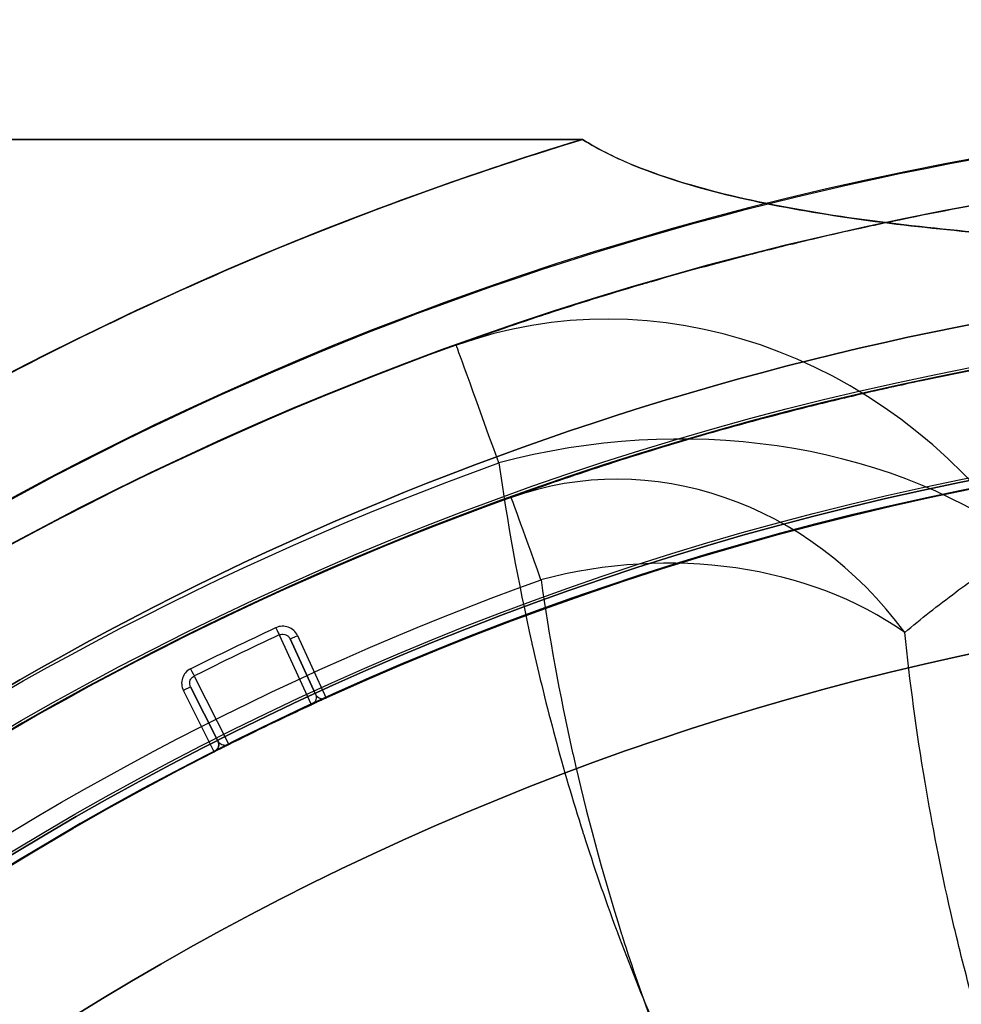
# Model space of a CAD drawing. Units: millimetres. Extents: x 2162 to 9535, y 2354 to 12136.
# Drawn here: x 5740 to 5757, y 3866 to 3885 of the extents above; entities that cross this region are included whole.
import ezdxf

# ---------------------------------------------------------------- set-up
doc = ezdxf.new("R2010")
doc.units = ezdxf.units.MM
doc.layers.add('Dimensions', color=7, linetype='Continuous')
doc.styles.get("Standard").update_dxf_attribs({"font": 'arial.ttf'})
doc.dimstyles.new('Leikkiset keinu', dxfattribs={"dimtxt": 150, "dimasz": 2.5, "dimexe": 0.06, "dimexo": 0.625, "dimtad": 0, "dimtih": 1, "dimtoh": 1, "dimdec": 0, "dimtxsty": 'Standard', "dimcen": 2.5, "dimadec": 0, "dimazin": 0, "dimtfac": 1, "dimtmove": 0, "dimatfit": 3, "dimfxl": 1, "dimarcsym": 0})

# ---------------------------------------------------------------- blocks, each defined once
blk = doc.blocks.new('*D35')
at = {"layer": 'Defpoints', "color": 0, "transparency": 16777216}
for p in [(3501.216, 5337.003, 99.605), (9535.216, 5337.003, 99.605), (9535.216, 2452.155)]:
    blk.add_point(p, dxfattribs=at)
at = {"layer": 'Dimensions', "color": 0, "lineweight": -2, "transparency": 16777216}
for p, q in [((3501.216, 5336.378), (3501.216, 2452.095)), ((9535.216, 5336.378), (9535.216, 2452.095)), ((3503.716, 2452.155), (6293.512, 2452.155)), ((9532.716, 2452.155), (6742.92, 2452.155))]:
    blk.add_line(p, q, dxfattribs=at)
at = {"layer": 'Dimensions', "color": 0, "transparency": 16777216}
for points in [[(3503.716, 2452.571), (3503.716, 2451.738), (3501.216, 2452.155)], [(9532.716, 2452.571), (9532.716, 2451.738), (9535.216, 2452.155)]]:
    blk.add_solid(points, dxfattribs=at)
at = {"layer": 'Dimensions', "color": 0, "transparency": 16777216, "insert": (6518.216, 2452.155), "char_height": 150, "attachment_point": 5}
blk.add_mtext('6034', dxfattribs=at)
blk = doc.blocks.new('*D36')
at = {"layer": 'Defpoints', "color": 0, "transparency": 16777216}
for p in [(2389.073, 8804.003), (5768.216, 8804.003, -125.209), (5207.986, 2988.003, -1825.594)]:
    blk.add_point(p, dxfattribs=at)
at = {"layer": 'Dimensions', "color": 0, "lineweight": -2, "transparency": 16777216}
for p, q in [((5767.591, 8804.003), (2389.013, 8804.003)), ((2389.073, 8801.503), (2389.073, 5973.213)), ((2389.073, 2990.503), (2389.073, 5818.792)), ((5207.361, 2988.003), (2389.013, 2988.003))]:
    blk.add_line(p, q, dxfattribs=at)
at = {"layer": 'Dimensions', "color": 0, "transparency": 16777216}
for points in [[(2388.656, 8801.503), (2389.489, 8801.503), (2389.073, 8804.003)], [(2388.656, 2990.503), (2389.489, 2990.503), (2389.073, 2988.003)]]:
    blk.add_solid(points, dxfattribs=at)
at = {"layer": 'Dimensions', "color": 0, "transparency": 16777216, "insert": (2389.073, 5896.003), "char_height": 150, "attachment_point": 5}
blk.add_mtext('5816', dxfattribs=at)
blk = doc.blocks.new('*D37')
at = {"layer": 'Defpoints', "color": 0, "transparency": 16777216}
for p in [(7342.716, 5327.997, -310), (5063.716, 3814.01, -1973.884), (7342.716, 3476.521)]:
    blk.add_point(p, dxfattribs=at)
at = {"layer": 'Dimensions', "color": 0, "lineweight": -2, "transparency": 16777216}
for p, q in [((7342.716, 5327.372), (7342.716, 3476.461)), ((5063.716, 3813.385), (5063.716, 3476.461)), ((5066.216, 3476.521), (5977.182, 3476.521)), ((7340.216, 3476.521), (6429.25, 3476.521))]:
    blk.add_line(p, q, dxfattribs=at)
at = {"layer": 'Dimensions', "color": 0, "transparency": 16777216}
for points in [[(5066.216, 3476.938), (5066.216, 3476.105), (5063.716, 3476.521)], [(7340.216, 3476.938), (7340.216, 3476.105), (7342.716, 3476.521)]]:
    blk.add_solid(points, dxfattribs=at)
at = {"layer": 'Dimensions', "color": 0, "transparency": 16777216, "insert": (6203.216, 3476.521), "char_height": 150, "attachment_point": 5}
blk.add_mtext('2279', dxfattribs=at)

msp = doc.modelspace()

# ---------------------------------------------------------------- linework, layer by layer
for p, q in [((5732.068, 3882.397, -2001.384), (5750.143, 3882.397, -2001.384)), ((5750.143, 3882.397, -1946.384), (5732.068, 3882.397, -1946.384)), ((5732.068, 3882.397, -2001.384), (5750.143, 3882.397, -2001.384)), ((5745.121, 3871.919, -1920.605), (5744.527, 3873.211, -1880.389)), ((5745.121, 3871.919, -1920.605), (5744.527, 3873.211, -1880.389)), ((5744.863, 3873.2, -1880.244), (5745.394, 3872.044, -1880.244)), ((5744.726, 3873.138, -1880.394), (5745.195, 3872.118, -1912.124)), ((5745.195, 3872.118, -1880.394), (5744.726, 3873.138, -1880.394)), ((5742.949, 3872.452, -1880.389), (5743.59, 3871.181, -1920.605)), ((5742.949, 3872.452, -1880.389), (5743.59, 3871.181, -1920.605)), ((5743.322, 3871.046, -1880.244), (5742.749, 3872.182, -1880.244)), ((5743.388, 3871.248, -1912.124), (5742.883, 3872.25, -1880.394)), ((5742.883, 3872.25, -1880.394), (5743.388, 3871.248, -1880.394)), ((5745.195, 3872.118, -1912.124), (5745.195, 3872.118, -1880.394)), ((5745.393, 3872.044, -1880.244), (5745.393, 3872.044, -1912.124)), ((5745.393, 3872.044, -1880.244), (5745.393, 3872.044, -1912.124)), ((5743.388, 3871.248, -1880.394), (5743.388, 3871.248, -1912.124)), ((5743.404, 3871.18, -1912.124), (5743.404, 3871.18, -1880.327)), ((5743.404, 3871.18, -1912.124), (5743.404, 3871.18, -1880.327)), ((5743.322, 3871.046, -1912.124), (5743.322, 3871.046, -1880.244)), ((5743.322, 3871.046, -1912.124), (5743.322, 3871.046, -1880.244))]:
    msp.add_line(p, q)
at = {"extrusion": (-4.65091e-15, -4.86874e-15, -1)}
msp.add_line((5750.143, 3882.397, -1946.384), (5732.068, 3882.397, -1946.384), dxfattribs=at)
at = {"extrusion": (-1.3556e-14, 2.47376e-27, -1)}
for p, q in [((5744.863, 3873.2, -1880.244), (5745.394, 3872.044, -1880.244)), ((5743.322, 3871.046, -1880.244), (5742.749, 3872.182, -1880.244))]:
    msp.add_line(p, q, dxfattribs=at)
at = {"extrusion": (0.908708, 0.417431, -1.23184e-14)}
for p, q in [((5745.195, 3872.118, -1880.394), (5744.726, 3873.138, -1880.394)), ((5744.726, 3873.138, -1880.394), (5745.195, 3872.118, -1912.124)), ((5745.195, 3872.118, -1912.124), (5745.195, 3872.118, -1880.394))]:
    msp.add_line(p, q, dxfattribs=at)
at = {"extrusion": (-0.892931, -0.450193, 1.21046e-14)}
for p, q in [((5743.388, 3871.248, -1912.124), (5742.883, 3872.25, -1880.394)), ((5742.883, 3872.25, -1880.394), (5743.388, 3871.248, -1880.394)), ((5743.388, 3871.248, -1880.394), (5743.388, 3871.248, -1912.124))]:
    msp.add_line(p, q, dxfattribs=at)
for centre, radius, start, end in [((5768.216, 3823.015, -2006.384), 72, 90, 270), ((5768.216, 3823.015, -1941.384), 72, 90, 270), ((5768.216, 3823.015, -1941.384), 72, 90, 270), ((5768.216, 3823.015, -1941.384), 60, 90, 270), ((5768.216, 3823.015, -1941.384), 60, 90, 270), ((5768.216, 3823.015, -1946.384), 62.071, 106.92799, 253.0722), ((5768.216, 3823.015, -2001.384), 62.071, 106.92799, 120), ((5768.216, 3823.015, -1996.313), 57, 90, 120), ((5768.216, 3823.015, -1996.313), 57, 90, 120), ((5768.216, 3823.015, -2003.384), 57, 90, 120), ((5768.216, 3823.015, -2003.384), 57, 90, 120), ((5768.216, 3822.003, -1880.244), 57.15, 0, 180), ((5768.216, 3822.003, -1880.244), 57.15, 0, 180), ((5768.216, 3822.003, -1885.244), 57.15, 0, 180), ((5768.216, 3822.003, -1877.244), 57.15, 0, 180), ((5768.216, 3822.003, -1858.722), 60.15, 109.83488, 142.16512), ((5768.216, 3822.003, -1858.722), 60.15, 109.83488, 142.16512), ((5768.216, 3822.003, -1880.244), 55.15, 0, 180), ((5768.216, 3822.003, -1925.244), 55, 0, 180), ((5768.216, 3822.003, -1880.244), 55, 65.4837, 114.5163), ((5768.216, 3823.015, -2001.384), 62.071, 120, 253.0722), ((5768.216, 3822.003, -1858.722), 57.15, 109.8349, 142.1651), ((5768.216, 3822.003, -1858.722), 57.15, 109.8349, 142.1651), ((5768.216, 3822.003, -1925.244), 52, 0, 180), ((5768.216, 3822.003, -1877.244), 52, 0, 180), ((5768.216, 3822.003, -1877.244), 52, 0, 180), ((5768.216, 3822.003, -1880.389), 56.423, 114.8253, 116.6033), ((5768.216, 3822.003, -1880.389), 56.423, 114.8253, 116.6033), ((5768.216, 3823.015, -2003.384), 57, 120, 270), ((5768.216, 3823.015, -1996.313), 57, 120, 270), ((5768.216, 3823.015, -2003.384), 57, 120, 270), ((5768.216, 3823.015, -1996.313), 57, 120, 270), ((5745.331, 3872.18, -1912.124), 0.15, 204.6725, 294.5167), ((5745.331, 3872.18, -1912.124), 0.15, 204.6725, 294.5167), ((5768.216, 3822.003, -1920.61), 55, 114.8292, 116.5994), ((5768.216, 3822.003, -1920.61), 55, 114.8292, 116.5994), ((5768.216, 3822.003, -1880.244), 55, 116.9123, 165.9448)]:
    msp.add_arc(centre, radius, start, end)
at = {"extrusion": (-4.65091e-15, -4.86874e-15, -1)}
for centre, radius, start, end in [((-5768.216, 3823.015, 2006.384), 72, 270, 90), ((-5768.216, 3823.015, 2006.384), 60, 60, 90), ((-5768.216, 3823.015, 2006.384), 60, 60, 90), ((-5768.216, 3823.015, 1946.384), 62.071, 286.9278, 73.07201), ((-5768.216, 3823.015, 2001.384), 62.071, 60, 73.07201), ((-5768.216, 3823.015, 1944.384), 57, 60, 90), ((-5768.216, 3823.015, 1951.455), 57, 60, 90), ((-5768.216, 3823.015, 1951.455), 57, 60, 90), ((-5768.216, 3823.015, 1944.384), 57, 60, 90), ((-5768.216, 3823.015, 2001.384), 62.071, 286.9278, 60), ((-5768.216, 3823.015, 2006.384), 60, 270, 60), ((-5768.216, 3823.015, 2006.384), 60, 270, 60), ((-5768.216, 3823.015, 1944.384), 57, 270, 60), ((-5768.216, 3823.015, 1951.455), 57, 270, 60), ((-5768.216, 3823.015, 1951.455), 57, 270, 60), ((-5768.216, 3823.015, 1944.384), 57, 270, 60)]:
    msp.add_arc(centre, radius, start, end, dxfattribs=at)
at = {"extrusion": (-1.3556e-14, 2.47376e-27, -1)}
for centre, radius, start, end in [((-5768.216, 3822.003, 1885.244), 60.15, 0, 180), ((-5768.216, 3822.003, 1885.244), 60.15, 0, 180), ((-5768.216, 3822.003, 1875.244), 57.2, 0, 180), ((-5768.216, 3822.003, 1875.244), 57.2, 0, 180), ((-5768.216, 3822.003, 1880.244), 57.2, 0, 180), ((-5768.216, 3822.003, 1880.244), 57.2, 0, 180), ((-5768.216, 3822.003, 3380.244), 57.15, 0, 180), ((-5768.216, 3822.003, 1880.244), 57.15, 0, 180), ((-5768.216, 3822.003, 3380.244), 57.15, 0, 180), ((-5768.216, 3822.003, 1877.244), 57.15, 0, 180), ((-5768.216, 3822.003, 1880.244), 57.15, 0, 180), ((-5768.216, 3822.003, 1885.244), 57.15, 0, 180), ((-5768.216, 3822.003, 1880.244), 55, 65.4837, 114.5163), ((-5768.216, 3822.003, 1875.244), 55.2, 0, 180), ((-5768.216, 3822.003, 1880.244), 55.2, 0, 180), ((-5768.216, 3822.003, 1880.244), 55.2, 0, 180), ((-5768.216, 3822.003, 1875.244), 55.2, 0, 180), ((-5768.216, 3822.003, 1880.244), 55.15, 0, 180), ((-5768.216, 3822.003, 3380.244), 55.15, 0, 180), ((-5768.216, 3822.003, 3380.244), 55.15, 0, 180), ((-5768.216, 3822.003, 1925.244), 55, 0, 180), ((-5768.216, 3822.003, 1852.318), 57.83, 37.83488, 70.16512), ((-5768.216, 3822.003, 1852.318), 57.83, 37.83488, 70.16512), ((-5768.216, 3822.003, 1854.239), 55.526, 37.8349, 70.1651), ((-5768.216, 3822.003, 1854.239), 55.526, 37.8349, 70.1651), ((-5768.216, 3822.003, 1925.244), 52, 0, 180), ((-5768.216, 3822.003, 1880.244), 56.573, 63.3967, 65.1747), ((-5768.216, 3822.003, 1880.244), 56.573, 63.3967, 65.1747), ((-5768.216, 3822.003, 1920.605), 55, 63.4006, 65.1708), ((-5768.216, 3822.003, 1920.605), 55, 63.4006, 65.1708), ((-5743.254, 3871.18, 1912.124), 0.15, 180, 243.0881), ((-5743.254, 3871.18, 1912.124), 0.15, 180, 243.0881), ((-5743.254, 3871.18, 1912.124), 0.15, 153.244, 180), ((-5743.254, 3871.18, 1912.124), 0.15, 153.244, 180), ((-5768.216, 3822.003, 1880.244), 55, 14.0552, 63.0877)]:
    msp.add_arc(centre, radius, start, end, dxfattribs=at)
at = {"extrusion": (-0.404126, -0.145772, 0.903013)}
for radius in [10, 10, 7, 7]:
    msp.add_arc((-1688.193, 5272.296, -4566.682), radius, 108.0829, 180, dxfattribs=at)
at = {"extrusion": (-0.940674, -0.339311, 1.3175e-14)}
msp.add_arc((-1688.193, -1858.722, -6722.859), 10, 140.1737, 180, dxfattribs=at)
msp.add_arc((-1688.193, -1858.722, -6722.859), 10, 140.1737, 180, dxfattribs=at)
at = {"extrusion": (0.090655, -0.642141, 0.761207)}
for radius in [10, 10, 7, 7]:
    msp.add_arc((6235.601, 1098.948, -3378.057), radius, 39.0312, 99.0351, dxfattribs=at)
at = {"extrusion": (-0.940674, -0.339311, 1.27518e-14)}
msp.add_arc((-1688.193, -1858.722, -6722.859), 7, 140.1737, 180, dxfattribs=at)
msp.add_arc((-1688.193, -1858.722, -6722.859), 7, 140.1737, 180, dxfattribs=at)
at = {"extrusion": (0.907592, 0.419852, -1.23033e-14)}
msp.add_arc((1103.595, -1880.394, 6839.866), 0.15, 90, 177.9741, dxfattribs=at)
msp.add_arc((1103.595, -1880.394, 6839.866), 0.15, 90, 177.9741, dxfattribs=at)
at = {"extrusion": (0.417431, -0.908708, -5.6587e-15)}
msp.add_arc((6837.201, -1880.394, -1121.523), 0.15, 90, 180, dxfattribs=at)
msp.add_arc((6837.201, -1880.394, -1121.523), 0.15, 90, 180, dxfattribs=at)
at = {"extrusion": (0.894128, 0.447811, -1.20517e-14)}
msp.add_arc((890.864, -1880.394, 6869.06), 0.15, 90, 177.9741, dxfattribs=at)
msp.add_arc((890.864, -1880.394, 6869.06), 0.15, 90, 177.9741, dxfattribs=at)
at = {"extrusion": (-0.450193, 0.892931, 6.10281e-15)}
msp.add_arc((-6871.109, -1880.394, 872.25), 0.15, 90, 180, dxfattribs=at)
msp.add_arc((-6871.109, -1880.394, 872.25), 0.15, 90, 180, dxfattribs=at)
at = {"extrusion": (0.907563, 0.419915, -3.10217e-14)}
msp.add_arc((1101.7, -1920.61, 6839.938), 0.15, 177.9741, 180, dxfattribs=at)
msp.add_arc((1101.7, -1920.61, 6839.938), 0.15, 177.9741, 180, dxfattribs=at)
at = {"extrusion": (0.894159, 0.447749, 1.45948e-13)}
msp.add_arc((889.916, -1920.61, 6869.002), 0.15, 177.9741, 180, dxfattribs=at)
msp.add_arc((889.916, -1920.61, 6869.002), 0.15, 177.9741, 180, dxfattribs=at)
at = {"extrusion": (0.5, -0.866025, 2.48163e-15)}
msp.add_ellipse((5750.46, 3893.015, -1953.884), major_axis=(-22.517, -13), ratio=0.5, start_param=-0.614957, end_param=1.965587, dxfattribs=at)
msp.add_ellipse((5750.46, 3893.015, -1953.884), major_axis=(-22.517, -13), ratio=0.5, start_param=-0.614957, end_param=1.965587, dxfattribs=at)
at = {"extrusion": (0.5, -0.866025, 2.79e-15)}
msp.add_ellipse((5750.46, 3893.015, -1993.884), major_axis=(-22.517, -13), ratio=0.5, start_param=-1.965587, end_param=0.614957, dxfattribs=at)
msp.add_ellipse((5750.46, 3893.015, -1993.884), major_axis=(-22.517, -13), ratio=0.5, start_param=-1.965587, end_param=0.614957, dxfattribs=at)
at = {"extrusion": (-0.295172, 0.642552, 0.707107)}
msp.add_ellipse((5745.331, 3872.18, -1880.394), major_axis=(0.063, -0.136, 0.15), ratio=0.707108, start_param=-1.570798, end_param=-0.002724, dxfattribs=at)
msp.add_ellipse((5745.331, 3872.18, -1880.394), major_axis=(0.063, -0.136, 0.15), ratio=0.707108, start_param=-1.570798, end_param=-0.002724, dxfattribs=at)
at = {"extrusion": (-0.318328, 0.631399, 0.707109)}
msp.add_ellipse((5743.254, 3871.18, -1880.394), major_axis=(0.068, -0.134, 0.15), ratio=0.707109, start_param=0.002725, end_param=1.103817, dxfattribs=at)
msp.add_ellipse((5743.254, 3871.18, -1880.394), major_axis=(0.068, -0.134, 0.15), ratio=0.707109, start_param=0.002725, end_param=1.103817, dxfattribs=at)
at = {"extrusion": (-0.318334, 0.631398, 0.707107)}
msp.add_ellipse((5743.254, 3871.18, -1880.394), major_axis=(0.068, -0.134, 0.15), ratio=0.707107, start_param=1.103815, end_param=1.570796, dxfattribs=at)
msp.add_ellipse((5743.254, 3871.18, -1880.394), major_axis=(0.068, -0.134, 0.15), ratio=0.707107, start_param=1.103815, end_param=1.570796, dxfattribs=at)
for points, weights in [([(5757.78, 3903.015, -1999.989), (5729.5, 3886.687, -2009.224), (5700.644, 3870.028, -1998.781)], [1.50592744995, 1.63823422234, 1.49018364691]), ([(5757.78, 3903.015, -1947.779), (5729.5, 3886.687, -1938.543), (5700.644, 3870.028, -1948.987)], [1.54608086798, 1.68191541267, 1.52991727878]), ([(5757.78, 3903.015, -1999.989), (5729.5, 3886.687, -2009.224), (5700.644, 3870.028, -1998.781)], [1.50592744995, 1.63823422234, 1.49018364691]), ([(5757.78, 3903.015, -1947.779), (5729.5, 3886.687, -1938.543), (5700.644, 3870.028, -1948.987)], [1.54608086798, 1.68191541267, 1.52991727878])]:
    msp.add_rational_spline(points, weights, degree=2)
for points, knots in [([(5762.78, 3880.378, -1996.932), (5762.767, 3880.378, -1996.934), (5762.753, 3880.378, -1996.935), (5760.872, 3880.435, -1997.171), (5759.022, 3880.529, -1997.535), (5756.643, 3880.747, -1998.189), (5755.853, 3880.834, -1998.434), (5754.307, 3881.058, -1998.995), (5753.551, 3881.197, -1999.311), (5752.273, 3881.503, -1999.932), (5751.567, 3881.716, -2000.327), (5750.724, 3882.071, -2000.904), (5750.42, 3882.222, -2001.136), (5750.143, 3882.397, -2001.384)], [2.535073, 2.535073, 2.535073, 2.535073, 2.538773, 2.538773, 3.054911, 3.054911, 3.281906, 3.281906, 3.508901, 3.508901, 3.718075, 3.718075, 3.833409, 3.833409, 3.833409, 3.833409]), ([(5750.143, 3882.397, -1946.384), (5750.45, 3882.202, -1946.659), (5750.793, 3882.038, -1946.915), (5751.695, 3881.672, -1947.518), (5752.303, 3881.494, -1947.852), (5753.574, 3881.193, -1948.465), (5754.237, 3881.072, -1948.742), (5756.291, 3880.764, -1949.502), (5757.744, 3880.632, -1949.912), (5760.403, 3880.463, -1950.489), (5761.592, 3880.411, -1950.687), (5762.78, 3880.378, -1950.835)], [-6.130632, -6.130632, -6.130632, -6.130632, -6.002514, -6.002514, -5.787098, -5.787098, -5.571683, -5.571683, -5.140851, -5.140851, -4.803516, -4.803516, -4.803516, -4.803516]), ([(5762.78, 3880.378, -1996.932), (5762.767, 3880.378, -1996.934), (5762.753, 3880.378, -1996.935), (5760.872, 3880.435, -1997.171), (5759.022, 3880.529, -1997.535), (5756.643, 3880.747, -1998.189), (5755.853, 3880.834, -1998.434), (5754.307, 3881.058, -1998.995), (5753.551, 3881.197, -1999.311), (5752.273, 3881.503, -1999.932), (5751.567, 3881.716, -2000.327), (5750.724, 3882.071, -2000.904), (5750.42, 3882.222, -2001.136), (5750.143, 3882.397, -2001.384)], [2.535073, 2.535073, 2.535073, 2.535073, 2.538773, 2.538773, 3.054911, 3.054911, 3.281906, 3.281906, 3.508901, 3.508901, 3.718075, 3.718075, 3.833409, 3.833409, 3.833409, 3.833409]), ([(5750.143, 3882.397, -1946.384), (5750.45, 3882.202, -1946.659), (5750.793, 3882.038, -1946.915), (5751.695, 3881.672, -1947.518), (5752.303, 3881.494, -1947.852), (5753.574, 3881.193, -1948.465), (5754.237, 3881.072, -1948.742), (5756.291, 3880.764, -1949.502), (5757.744, 3880.632, -1949.912), (5760.403, 3880.463, -1950.489), (5761.592, 3880.411, -1950.687), (5762.78, 3880.378, -1950.835)], [-6.130632, -6.130632, -6.130632, -6.130632, -6.002514, -6.002514, -5.787098, -5.787098, -5.571683, -5.571683, -5.140851, -5.140851, -4.803516, -4.803516, -4.803516, -4.803516]), ([(5761.51, 3881.778, -1873.553), (5761.359, 3881.761, -1873.48), (5761.209, 3881.743, -1873.406), (5761.06, 3881.725, -1873.33), (5760.185, 3881.621, -1872.882), (5759.356, 3881.502, -1872.372), (5758.563, 3881.373, -1871.813), (5758.405, 3881.347, -1871.701), (5758.249, 3881.321, -1871.588), (5758.095, 3881.295, -1871.473), (5757.338, 3881.166, -1870.911), (5756.615, 3881.028, -1870.305), (5755.92, 3880.882, -1869.66), (5755.779, 3880.853, -1869.529), (5755.639, 3880.823, -1869.397), (5755.5, 3880.793, -1869.263), (5755.227, 3880.734, -1868.999), (5754.959, 3880.674, -1868.73), (5754.696, 3880.613, -1868.458), (5754.3, 3880.522, -1868.046), (5753.916, 3880.429, -1867.626), (5753.543, 3880.335, -1867.196), (5753.432, 3880.308, -1867.069), (5753.323, 3880.28, -1866.941), (5753.214, 3880.252, -1866.813), (5752.588, 3880.09, -1866.073), (5751.992, 3879.926, -1865.309), (5751.421, 3879.76, -1864.524)], [0.03470764, 0.03470764, 0.03470764, 0.03470764, 0.03521147, 0.03521147, 0.03521147, 0.0381784, 0.0381784, 0.0381784, 0.03876767, 0.03876767, 0.03876767, 0.04164916, 0.04164916, 0.04164916, 0.04223383, 0.04223383, 0.04223383, 0.04338455, 0.04338455, 0.04338455, 0.04511993, 0.04511993, 0.04511993, 0.04563335, 0.04563335, 0.04563335, 0.04859069, 0.04859069, 0.04859069, 0.04859069]), ([(5761.51, 3881.778, -1873.553), (5761.359, 3881.761, -1873.48), (5761.209, 3881.743, -1873.406), (5761.06, 3881.725, -1873.33), (5760.185, 3881.621, -1872.882), (5759.356, 3881.502, -1872.372), (5758.563, 3881.373, -1871.813), (5758.405, 3881.347, -1871.701), (5758.249, 3881.321, -1871.588), (5758.095, 3881.295, -1871.473), (5757.338, 3881.166, -1870.911), (5756.615, 3881.028, -1870.305), (5755.92, 3880.882, -1869.66), (5755.779, 3880.853, -1869.529), (5755.639, 3880.823, -1869.397), (5755.5, 3880.793, -1869.263), (5755.227, 3880.734, -1868.999), (5754.959, 3880.674, -1868.73), (5754.696, 3880.613, -1868.458), (5754.3, 3880.522, -1868.046), (5753.916, 3880.429, -1867.626), (5753.543, 3880.335, -1867.196), (5753.432, 3880.308, -1867.069), (5753.323, 3880.28, -1866.941), (5753.214, 3880.252, -1866.813), (5752.588, 3880.09, -1866.073), (5751.992, 3879.926, -1865.309), (5751.421, 3879.76, -1864.524)], [0.03470764, 0.03470764, 0.03470764, 0.03470764, 0.03521147, 0.03521147, 0.03521147, 0.0381784, 0.0381784, 0.0381784, 0.03876767, 0.03876767, 0.03876767, 0.04164916, 0.04164916, 0.04164916, 0.04223383, 0.04223383, 0.04223383, 0.04338455, 0.04338455, 0.04338455, 0.04511993, 0.04511993, 0.04511993, 0.04563335, 0.04563335, 0.04563335, 0.04859069, 0.04859069, 0.04859069, 0.04859069]), ([(5787.608, 3875.762, -1858.722), (5787.104, 3875.944, -1859.71), (5786.573, 3876.127, -1860.683), (5785.449, 3876.496, -1862.594), (5784.856, 3876.68, -1863.53), (5783.607, 3877.045, -1865.348), (5782.95, 3877.225, -1866.23), (5781.555, 3877.579, -1867.932), (5780.818, 3877.752, -1868.752), (5779.242, 3878.085, -1870.311), (5778.398, 3878.245, -1871.053), (5776.622, 3878.538, -1872.39), (5775.687, 3878.671, -1872.991), (5774.191, 3878.842, -1873.756), (5773.674, 3878.894, -1873.989), (5772.626, 3878.985, -1874.394), (5772.093, 3879.024, -1874.568), (5771.005, 3879.087, -1874.849), (5770.447, 3879.112, -1874.959), (5769.327, 3879.145, -1875.104), (5768.206, 3879.161, -1875.176), (5767.083, 3879.144, -1875.102), (5765.958, 3879.111, -1874.954), (5765.406, 3879.086, -1874.845), (5764.324, 3879.022, -1874.563), (5763.793, 3878.984, -1874.39), (5762.749, 3878.893, -1873.985), (5762.233, 3878.841, -1873.753), (5760.737, 3878.67, -1872.986), (5759.807, 3878.538, -1872.387), (5758.046, 3878.248, -1871.062), (5757.216, 3878.09, -1870.334), (5756.031, 3877.84, -1869.165), (5755.646, 3877.754, -1868.762), (5754.902, 3877.581, -1867.941), (5754.541, 3877.493, -1867.521), (5753.489, 3877.227, -1866.239), (5752.829, 3877.046, -1865.353), (5751.575, 3876.68, -1863.529), (5750.982, 3876.495, -1862.591), (5749.859, 3876.127, -1860.683), (5749.328, 3875.944, -1859.71), (5748.825, 3875.762, -1858.722)], [0, 0, 0, 0, 0.0033695, 0.0033695, 0.00673899, 0.00673899, 0.01010849, 0.01010849, 0.01347799, 0.01347799, 0.01684749, 0.01684749, 0.02021698, 0.02021698, 0.02190173, 0.02190173, 0.02358648, 0.02358648, 0.02527123, 0.02527123, 0.02695598, 0.02864073, 0.02864073, 0.03032547, 0.03032547, 0.03201022, 0.03201022, 0.03369497, 0.03369497, 0.03706447, 0.03706447, 0.04043397, 0.04043397, 0.04211871, 0.04211871, 0.04380346, 0.04380346, 0.04717296, 0.04717296, 0.05054246, 0.05054246, 0.05391195, 0.05391195, 0.05391195, 0.05391195]), ([(5787.608, 3875.762, -1858.722), (5787.104, 3875.944, -1859.71), (5786.573, 3876.127, -1860.683), (5785.449, 3876.496, -1862.594), (5784.856, 3876.68, -1863.53), (5783.607, 3877.045, -1865.348), (5782.95, 3877.225, -1866.23), (5781.555, 3877.579, -1867.932), (5780.818, 3877.752, -1868.752), (5779.242, 3878.085, -1870.311), (5778.398, 3878.245, -1871.053), (5776.622, 3878.538, -1872.39), (5775.687, 3878.671, -1872.991), (5774.191, 3878.842, -1873.756), (5773.674, 3878.894, -1873.989), (5772.626, 3878.985, -1874.394), (5772.093, 3879.024, -1874.568), (5771.005, 3879.087, -1874.849), (5770.447, 3879.112, -1874.959), (5769.327, 3879.145, -1875.104), (5768.206, 3879.161, -1875.176), (5767.083, 3879.144, -1875.102), (5765.958, 3879.111, -1874.954), (5765.406, 3879.086, -1874.845), (5764.324, 3879.022, -1874.563), (5763.793, 3878.984, -1874.39), (5762.749, 3878.893, -1873.985), (5762.233, 3878.841, -1873.753), (5760.737, 3878.67, -1872.986), (5759.807, 3878.538, -1872.387), (5758.046, 3878.248, -1871.062), (5757.216, 3878.09, -1870.334), (5756.031, 3877.84, -1869.165), (5755.646, 3877.754, -1868.762), (5754.902, 3877.581, -1867.941), (5754.541, 3877.493, -1867.521), (5753.489, 3877.227, -1866.239), (5752.829, 3877.046, -1865.353), (5751.575, 3876.68, -1863.529), (5750.982, 3876.495, -1862.591), (5749.859, 3876.127, -1860.683), (5749.328, 3875.944, -1859.71), (5748.825, 3875.762, -1858.722)], [0, 0, 0, 0, 0.0033695, 0.0033695, 0.00673899, 0.00673899, 0.01010849, 0.01010849, 0.01347799, 0.01347799, 0.01684749, 0.01684749, 0.02021698, 0.02021698, 0.02190173, 0.02190173, 0.02358648, 0.02358648, 0.02527123, 0.02527123, 0.02695598, 0.02864073, 0.02864073, 0.03032547, 0.03032547, 0.03201022, 0.03201022, 0.03369497, 0.03369497, 0.03706447, 0.03706447, 0.04043397, 0.04043397, 0.04211871, 0.04211871, 0.04380346, 0.04380346, 0.04717296, 0.04717296, 0.05054246, 0.05054246, 0.05391195, 0.05391195, 0.05391195, 0.05391195]), ([(5756.115, 3873.26, -1855.864), (5756.412, 3873.508, -1856.729), (5756.726, 3873.757, -1857.587), (5757.06, 3874.006, -1858.438), (5757.345, 3874.219, -1859.164), (5757.647, 3874.433, -1859.887), (5757.964, 3874.645, -1860.601)], [0, 0, 0, 0, 0.002842916, 0.002842916, 0.002842916, 0.005271022, 0.005271022, 0.005271022, 0.005271022]), ([(5756.115, 3873.26, -1855.864), (5756.412, 3873.508, -1856.729), (5756.726, 3873.757, -1857.587), (5757.06, 3874.006, -1858.438), (5757.345, 3874.219, -1859.164), (5757.647, 3874.433, -1859.887), (5757.964, 3874.645, -1860.601)], [0, 0, 0, 0, 0.002842916, 0.002842916, 0.002842916, 0.005271022, 0.005271022, 0.005271022, 0.005271022]), ([(5744.863, 3873.2, -1880.244), (5744.829, 3873.272, -1880.244), (5744.767, 3873.329, -1880.244), (5744.62, 3873.384, -1880.244), (5744.536, 3873.381, -1880.244), (5744.464, 3873.347, -1880.244)], [0, 0, 0, 0, 0.0002366749, 0.0002366749, 0.0004733498, 0.0004733498, 0.0004733498, 0.0004733498]), ([(5744.863, 3873.2, -1880.244), (5744.829, 3873.272, -1880.244), (5744.767, 3873.329, -1880.244), (5744.62, 3873.384, -1880.244), (5744.536, 3873.381, -1880.244), (5744.464, 3873.347, -1880.244)], [0, 0, 0, 0, 0.0002366749, 0.0002366749, 0.0004733498, 0.0004733498, 0.0004733498, 0.0004733498]), ([(5757.074, 3867.622, -1849.341), (5757.038, 3867.772, -1849.501), (5757.003, 3867.921, -1849.662), (5756.969, 3868.07, -1849.824), (5756.782, 3868.886, -1850.71), (5756.625, 3869.691, -1851.611), (5756.492, 3870.484, -1852.528), (5756.333, 3871.427, -1853.618), (5756.209, 3872.353, -1854.73), (5756.115, 3873.26, -1855.864)], [0.055292067, 0.055292067, 0.055292067, 0.055292067, 0.055957948, 0.055957948, 0.055957948, 0.059609401, 0.059609401, 0.059609401, 0.063951941, 0.063951941, 0.063951941, 0.063951941]), ([(5757.074, 3867.622, -1849.341), (5757.038, 3867.772, -1849.501), (5757.003, 3867.921, -1849.662), (5756.969, 3868.07, -1849.824), (5756.782, 3868.886, -1850.71), (5756.625, 3869.691, -1851.611), (5756.492, 3870.484, -1852.528), (5756.333, 3871.427, -1853.618), (5756.209, 3872.353, -1854.73), (5756.115, 3873.26, -1855.864)], [0.055292067, 0.055292067, 0.055292067, 0.055292067, 0.055957948, 0.055957948, 0.055957948, 0.059609401, 0.059609401, 0.059609401, 0.063951941, 0.063951941, 0.063951941, 0.063951941]), ([(5749.212, 3873.029, -1848.532), (5749.468, 3871.896, -1847.328), (5749.777, 3870.74, -1846.161), (5750.149, 3869.563, -1845.032), (5750.155, 3869.545, -1845.014), (5750.161, 3869.527, -1844.997), (5750.167, 3869.509, -1844.98)], [0.005090959, 0.005090959, 0.005090959, 0.005090959, 0.010104694, 0.010104694, 0.010104694, 0.010181919, 0.010181919, 0.010181919, 0.010181919]), ([(5749.212, 3873.029, -1848.532), (5749.468, 3871.896, -1847.328), (5749.777, 3870.74, -1846.161), (5750.149, 3869.563, -1845.032), (5750.155, 3869.545, -1845.014), (5750.161, 3869.527, -1844.997), (5750.167, 3869.509, -1844.98)], [0.005090959, 0.005090959, 0.005090959, 0.005090959, 0.010104694, 0.010104694, 0.010104694, 0.010181919, 0.010181919, 0.010181919, 0.010181919]), ([(5742.882, 3872.586, -1880.244), (5742.811, 3872.55, -1880.244), (5742.756, 3872.486, -1880.244), (5742.707, 3872.337, -1880.244), (5742.713, 3872.253, -1880.244), (5742.749, 3872.182, -1880.244)], [0, 0, 0, 0, 0.0002366941, 0.0002366941, 0.0004733882, 0.0004733882, 0.0004733882, 0.0004733882]), ([(5742.882, 3872.586, -1880.244), (5742.811, 3872.55, -1880.244), (5742.756, 3872.486, -1880.244), (5742.707, 3872.337, -1880.244), (5742.713, 3872.253, -1880.244), (5742.749, 3872.182, -1880.244)], [0, 0, 0, 0, 0.0002366941, 0.0002366941, 0.0004733882, 0.0004733882, 0.0004733882, 0.0004733882]), ([(5745.195, 3872.118, -1912.124), (5745.205, 3872.095, -1913.539), (5745.211, 3872.07, -1914.954), (5745.206, 3872.027, -1917.075), (5745.203, 3872.012, -1917.782), (5745.192, 3871.986, -1918.843), (5745.187, 3871.976, -1919.197), (5745.175, 3871.961, -1919.727), (5745.171, 3871.955, -1919.903), (5745.161, 3871.946, -1920.168), (5745.157, 3871.942, -1920.257), (5745.15, 3871.936, -1920.389), (5745.147, 3871.934, -1920.433), (5745.142, 3871.93, -1920.499), (5745.14, 3871.929, -1920.521), (5745.135, 3871.926, -1920.554), (5745.134, 3871.926, -1920.565), (5745.131, 3871.924, -1920.581), (5745.13, 3871.923, -1920.586), (5745.127, 3871.922, -1920.597), (5745.126, 3871.921, -1920.605), (5745.121, 3871.919, -1920.605)], [0, 0, 0, 0, 0.004244284, 0.004244284, 0.006366426, 0.006366426, 0.007427498, 0.007427498, 0.007958033, 0.007958033, 0.008223301, 0.008223301, 0.008355935, 0.008355935, 0.008422252, 0.008422252, 0.00845541, 0.00845541, 0.008471989, 0.008471989, 0.008488569, 0.008488569, 0.008488569, 0.008488569]), ([(5745.195, 3872.118, -1912.124), (5745.205, 3872.095, -1913.539), (5745.211, 3872.07, -1914.954), (5745.206, 3872.027, -1917.075), (5745.203, 3872.012, -1917.782), (5745.192, 3871.986, -1918.843), (5745.187, 3871.976, -1919.197), (5745.175, 3871.961, -1919.727), (5745.171, 3871.955, -1919.903), (5745.161, 3871.946, -1920.168), (5745.157, 3871.942, -1920.257), (5745.15, 3871.936, -1920.389), (5745.147, 3871.934, -1920.433), (5745.142, 3871.93, -1920.499), (5745.14, 3871.929, -1920.521), (5745.135, 3871.926, -1920.554), (5745.134, 3871.926, -1920.565), (5745.131, 3871.924, -1920.581), (5745.13, 3871.923, -1920.586), (5745.127, 3871.922, -1920.597), (5745.126, 3871.921, -1920.605), (5745.121, 3871.919, -1920.605)], [0, 0, 0, 0, 0.004244284, 0.004244284, 0.006366426, 0.006366426, 0.007427498, 0.007427498, 0.007958033, 0.007958033, 0.008223301, 0.008223301, 0.008355935, 0.008355935, 0.008422252, 0.008422252, 0.00845541, 0.00845541, 0.008471989, 0.008471989, 0.008488569, 0.008488569, 0.008488569, 0.008488569]), ([(5745.393, 3872.044, -1912.124), (5745.393, 3872.044, -1913.542), (5745.383, 3872.039, -1914.961), (5745.344, 3872.021, -1917.087), (5745.327, 3872.013, -1917.796), (5745.288, 3871.995, -1918.858), (5745.273, 3871.988, -1919.212), (5745.241, 3871.974, -1919.743), (5745.23, 3871.969, -1919.92), (5745.206, 3871.958, -1920.185), (5745.198, 3871.954, -1920.273), (5745.181, 3871.946, -1920.405), (5745.174, 3871.943, -1920.448), (5745.162, 3871.938, -1920.514), (5745.158, 3871.936, -1920.535), (5745.149, 3871.931, -1920.567), (5745.145, 3871.93, -1920.577), (5745.137, 3871.926, -1920.597), (5745.131, 3871.923, -1920.61), (5745.121, 3871.919, -1920.61)], [0, 0, 0, 0, 0.004254101, 0.004254101, 0.006381151, 0.006381151, 0.007444676, 0.007444676, 0.007976439, 0.007976439, 0.00824232, 0.00824232, 0.008375261, 0.008375261, 0.008441731, 0.008441731, 0.008474966, 0.008474966, 0.008508201, 0.008508201, 0.008508201, 0.008508201]), ([(5745.393, 3872.044, -1912.124), (5745.393, 3872.044, -1913.542), (5745.383, 3872.039, -1914.961), (5745.344, 3872.021, -1917.087), (5745.327, 3872.013, -1917.796), (5745.288, 3871.995, -1918.858), (5745.273, 3871.988, -1919.212), (5745.241, 3871.974, -1919.743), (5745.23, 3871.969, -1919.92), (5745.206, 3871.958, -1920.185), (5745.198, 3871.954, -1920.273), (5745.181, 3871.946, -1920.405), (5745.174, 3871.943, -1920.448), (5745.162, 3871.938, -1920.514), (5745.158, 3871.936, -1920.535), (5745.149, 3871.931, -1920.567), (5745.145, 3871.93, -1920.577), (5745.137, 3871.926, -1920.597), (5745.131, 3871.923, -1920.61), (5745.121, 3871.919, -1920.61)], [0, 0, 0, 0, 0.004254101, 0.004254101, 0.006381151, 0.006381151, 0.007444676, 0.007444676, 0.007976439, 0.007976439, 0.00824232, 0.00824232, 0.008375261, 0.008375261, 0.008441731, 0.008441731, 0.008474966, 0.008474966, 0.008508201, 0.008508201, 0.008508201, 0.008508201]), ([(5743.59, 3871.181, -1920.61), (5743.58, 3871.176, -1920.61), (5743.574, 3871.174, -1920.597), (5743.566, 3871.169, -1920.577), (5743.563, 3871.168, -1920.567), (5743.554, 3871.163, -1920.535), (5743.549, 3871.161, -1920.513), (5743.537, 3871.155, -1920.448), (5743.531, 3871.152, -1920.404), (5743.514, 3871.143, -1920.273), (5743.506, 3871.139, -1920.185), (5743.483, 3871.127, -1919.92), (5743.471, 3871.122, -1919.743), (5743.441, 3871.106, -1919.212), (5743.426, 3871.099, -1918.858), (5743.388, 3871.08, -1917.796), (5743.371, 3871.071, -1917.087), (5743.332, 3871.051, -1914.96), (5743.322, 3871.046, -1913.542), (5743.322, 3871.046, -1912.124)], [0, 0, 0, 0, 0.000033599, 0.000033599, 0.000067198, 0.000067198, 0.000134395, 0.000134395, 0.00026879, 0.00026879, 0.00053758, 0.00053758, 0.001075161, 0.001075161, 0.002150322, 0.002150322, 0.004300644, 0.004300644, 0.008601287, 0.008601287, 0.008601287, 0.008601287]), ([(5743.59, 3871.181, -1920.61), (5743.58, 3871.176, -1920.61), (5743.574, 3871.174, -1920.597), (5743.566, 3871.169, -1920.577), (5743.563, 3871.168, -1920.567), (5743.554, 3871.163, -1920.535), (5743.549, 3871.161, -1920.513), (5743.537, 3871.155, -1920.448), (5743.531, 3871.152, -1920.404), (5743.514, 3871.143, -1920.273), (5743.506, 3871.139, -1920.185), (5743.483, 3871.127, -1919.92), (5743.471, 3871.122, -1919.743), (5743.441, 3871.106, -1919.212), (5743.426, 3871.099, -1918.858), (5743.388, 3871.08, -1917.796), (5743.371, 3871.071, -1917.087), (5743.332, 3871.051, -1914.96), (5743.322, 3871.046, -1913.542), (5743.322, 3871.046, -1912.124)], [0, 0, 0, 0, 0.000033599, 0.000033599, 0.000067198, 0.000067198, 0.000134395, 0.000134395, 0.00026879, 0.00026879, 0.00053758, 0.00053758, 0.001075161, 0.001075161, 0.002150322, 0.002150322, 0.004300644, 0.004300644, 0.008601287, 0.008601287, 0.008601287, 0.008601287]), ([(5743.59, 3871.181, -1920.605), (5743.587, 3871.18, -1920.605), (5743.586, 3871.18, -1920.602), (5743.584, 3871.179, -1920.597), (5743.583, 3871.178, -1920.594), (5743.581, 3871.177, -1920.586), (5743.579, 3871.177, -1920.581), (5743.576, 3871.175, -1920.565), (5743.575, 3871.175, -1920.554), (5743.57, 3871.173, -1920.521), (5743.568, 3871.172, -1920.499), (5743.561, 3871.17, -1920.433), (5743.558, 3871.17, -1920.389), (5743.549, 3871.168, -1920.257), (5743.544, 3871.167, -1920.168), (5743.53, 3871.165, -1919.903), (5743.523, 3871.165, -1919.727), (5743.504, 3871.166, -1919.197), (5743.493, 3871.168, -1918.843), (5743.466, 3871.175, -1917.782), (5743.452, 3871.182, -1917.075), (5743.416, 3871.205, -1914.953), (5743.399, 3871.225, -1913.539), (5743.388, 3871.248, -1912.124)], [0, 0, 0, 0, 0.000008411, 0.000008411, 0.000016823, 0.000016823, 0.000033646, 0.000033646, 0.000067292, 0.000067292, 0.000134583, 0.000134583, 0.000269166, 0.000269166, 0.000538332, 0.000538332, 0.001076664, 0.001076664, 0.002153328, 0.002153328, 0.004306657, 0.004306657, 0.008613313, 0.008613313, 0.008613313, 0.008613313]), ([(5743.59, 3871.181, -1920.605), (5743.587, 3871.18, -1920.605), (5743.586, 3871.18, -1920.602), (5743.584, 3871.179, -1920.597), (5743.583, 3871.178, -1920.594), (5743.581, 3871.177, -1920.586), (5743.579, 3871.177, -1920.581), (5743.576, 3871.175, -1920.565), (5743.575, 3871.175, -1920.554), (5743.57, 3871.173, -1920.521), (5743.568, 3871.172, -1920.499), (5743.561, 3871.17, -1920.433), (5743.558, 3871.17, -1920.389), (5743.549, 3871.168, -1920.257), (5743.544, 3871.167, -1920.168), (5743.53, 3871.165, -1919.903), (5743.523, 3871.165, -1919.727), (5743.504, 3871.166, -1919.197), (5743.493, 3871.168, -1918.843), (5743.466, 3871.175, -1917.782), (5743.452, 3871.182, -1917.075), (5743.416, 3871.205, -1914.953), (5743.399, 3871.225, -1913.539), (5743.388, 3871.248, -1912.124)], [0, 0, 0, 0, 0.000008411, 0.000008411, 0.000016823, 0.000016823, 0.000033646, 0.000033646, 0.000067292, 0.000067292, 0.000134583, 0.000134583, 0.000269166, 0.000269166, 0.000538332, 0.000538332, 0.001076664, 0.001076664, 0.002153328, 0.002153328, 0.004306657, 0.004306657, 0.008613313, 0.008613313, 0.008613313, 0.008613313]), ([(5759.047, 3861.753, -1843.478), (5758.923, 3862.026, -1843.732), (5758.805, 3862.299, -1843.988), (5758.692, 3862.572, -1844.247), (5758.399, 3863.278, -1844.918), (5758.14, 3863.983, -1845.603), (5757.908, 3864.686, -1846.304), (5757.835, 3864.907, -1846.525), (5757.764, 3865.128, -1846.748), (5757.696, 3865.349, -1846.971), (5757.612, 3865.621, -1847.247), (5757.532, 3865.892, -1847.524), (5757.456, 3866.162, -1847.803), (5757.317, 3866.652, -1848.31), (5757.19, 3867.139, -1848.823), (5757.074, 3867.622, -1849.341)], [0.046790545, 0.046790545, 0.046790545, 0.046790545, 0.047963956, 0.047963956, 0.047963956, 0.051003186, 0.051003186, 0.051003186, 0.051960952, 0.051960952, 0.051960952, 0.053143235, 0.053143235, 0.053143235, 0.055292067, 0.055292067, 0.055292067, 0.055292067]), ([(5759.047, 3861.753, -1843.478), (5758.923, 3862.026, -1843.732), (5758.805, 3862.299, -1843.988), (5758.692, 3862.572, -1844.247), (5758.399, 3863.278, -1844.918), (5758.14, 3863.983, -1845.603), (5757.908, 3864.686, -1846.304), (5757.835, 3864.907, -1846.525), (5757.764, 3865.128, -1846.748), (5757.696, 3865.349, -1846.971), (5757.612, 3865.621, -1847.247), (5757.532, 3865.892, -1847.524), (5757.456, 3866.162, -1847.803), (5757.317, 3866.652, -1848.31), (5757.19, 3867.139, -1848.823), (5757.074, 3867.622, -1849.341)], [0.046790545, 0.046790545, 0.046790545, 0.046790545, 0.047963956, 0.047963956, 0.047963956, 0.051003186, 0.051003186, 0.051003186, 0.051960952, 0.051960952, 0.051960952, 0.053143235, 0.053143235, 0.053143235, 0.055292067, 0.055292067, 0.055292067, 0.055292067])]:
    msp.add_open_spline(points, degree=3, knots=knots)
for points in [[(5751.421, 3879.76, -1864.524), (5751.346, 3879.738, -1864.42), (5751.271, 3879.716, -1864.316), (5751.196, 3879.694, -1864.211)], [(5751.421, 3879.76, -1864.524), (5751.346, 3879.738, -1864.42), (5751.271, 3879.716, -1864.316), (5751.196, 3879.694, -1864.211)], [(5751.196, 3879.694, -1864.211), (5750.609, 3879.521, -1863.388), (5750.049, 3879.346, -1862.544), (5749.516, 3879.172, -1861.684)], [(5751.196, 3879.694, -1864.211), (5750.609, 3879.521, -1863.388), (5750.049, 3879.346, -1862.544), (5749.516, 3879.172, -1861.684)], [(5749.401, 3879.134, -1861.498), (5748.842, 3878.95, -1860.59), (5748.312, 3878.766, -1859.664), (5747.807, 3878.584, -1858.722)], [(5749.401, 3879.134, -1861.498), (5748.842, 3878.95, -1860.59), (5748.312, 3878.766, -1859.664), (5747.807, 3878.584, -1858.722)], [(5749.516, 3879.172, -1861.684), (5749.477, 3879.159, -1861.622), (5749.439, 3879.147, -1861.56), (5749.401, 3879.134, -1861.498)], [(5749.516, 3879.172, -1861.684), (5749.477, 3879.159, -1861.622), (5749.439, 3879.147, -1861.56), (5749.401, 3879.134, -1861.498)], [(5748.594, 3876.402, -1852.318), (5748.747, 3875.315, -1851.029), (5748.949, 3874.201, -1849.779), (5749.205, 3873.062, -1848.568)], [(5748.594, 3876.402, -1852.318), (5748.747, 3875.315, -1851.029), (5748.949, 3874.201, -1849.779), (5749.205, 3873.062, -1848.568)], [(5749.376, 3874.234, -1854.239), (5749.523, 3873.191, -1853.002), (5749.717, 3872.121, -1851.802), (5749.962, 3871.028, -1850.639)], [(5749.376, 3874.234, -1854.239), (5749.523, 3873.191, -1853.002), (5749.717, 3872.121, -1851.802), (5749.962, 3871.028, -1850.639)], [(5744.527, 3873.211, -1880.389), (5744.542, 3873.218, -1880.389), (5744.559, 3873.223, -1880.389), (5744.576, 3873.225, -1880.389)], [(5744.527, 3873.211, -1880.389), (5744.542, 3873.218, -1880.389), (5744.559, 3873.223, -1880.389), (5744.576, 3873.225, -1880.389)], [(5744.576, 3873.225, -1880.389), (5744.592, 3873.226, -1880.39), (5744.609, 3873.225, -1880.39), (5744.626, 3873.221, -1880.39)], [(5744.576, 3873.225, -1880.389), (5744.592, 3873.226, -1880.39), (5744.609, 3873.225, -1880.39), (5744.626, 3873.221, -1880.39)], [(5744.626, 3873.221, -1880.39), (5744.642, 3873.217, -1880.391), (5744.658, 3873.21, -1880.391), (5744.672, 3873.201, -1880.392)], [(5744.626, 3873.221, -1880.39), (5744.642, 3873.217, -1880.391), (5744.658, 3873.21, -1880.391), (5744.672, 3873.201, -1880.392)], [(5744.672, 3873.201, -1880.392), (5744.686, 3873.192, -1880.392), (5744.699, 3873.18, -1880.393), (5744.709, 3873.166, -1880.393)], [(5744.672, 3873.201, -1880.392), (5744.686, 3873.192, -1880.392), (5744.699, 3873.18, -1880.393), (5744.709, 3873.166, -1880.393)], [(5744.709, 3873.166, -1880.393), (5744.716, 3873.158, -1880.394), (5744.722, 3873.148, -1880.394), (5744.726, 3873.138, -1880.394)], [(5744.709, 3873.166, -1880.393), (5744.716, 3873.158, -1880.394), (5744.722, 3873.148, -1880.394), (5744.726, 3873.138, -1880.394)], [(5749.205, 3873.062, -1848.568), (5749.207, 3873.051, -1848.556), (5749.21, 3873.04, -1848.544), (5749.212, 3873.029, -1848.532)], [(5749.205, 3873.062, -1848.568), (5749.207, 3873.051, -1848.556), (5749.21, 3873.04, -1848.544), (5749.212, 3873.029, -1848.532)], [(5742.921, 3872.433, -1880.389), (5742.93, 3872.441, -1880.389), (5742.939, 3872.447, -1880.389), (5742.949, 3872.452, -1880.389)], [(5742.921, 3872.433, -1880.389), (5742.93, 3872.441, -1880.389), (5742.939, 3872.447, -1880.389), (5742.949, 3872.452, -1880.389)], [(5742.868, 3872.298, -1880.393), (5742.866, 3872.315, -1880.392), (5742.866, 3872.332, -1880.392), (5742.87, 3872.348, -1880.391)], [(5742.868, 3872.298, -1880.393), (5742.866, 3872.315, -1880.392), (5742.866, 3872.332, -1880.392), (5742.87, 3872.348, -1880.391)], [(5742.883, 3872.25, -1880.394), (5742.875, 3872.265, -1880.394), (5742.87, 3872.281, -1880.393), (5742.868, 3872.298, -1880.393)], [(5742.883, 3872.25, -1880.394), (5742.875, 3872.265, -1880.394), (5742.87, 3872.281, -1880.393), (5742.868, 3872.298, -1880.393)], [(5742.87, 3872.348, -1880.391), (5742.873, 3872.365, -1880.391), (5742.88, 3872.381, -1880.39), (5742.888, 3872.395, -1880.39)], [(5742.87, 3872.348, -1880.391), (5742.873, 3872.365, -1880.391), (5742.88, 3872.381, -1880.39), (5742.888, 3872.395, -1880.39)], [(5742.888, 3872.395, -1880.39), (5742.897, 3872.41, -1880.39), (5742.908, 3872.423, -1880.389), (5742.921, 3872.433, -1880.389)], [(5742.888, 3872.395, -1880.39), (5742.897, 3872.41, -1880.39), (5742.908, 3872.423, -1880.389), (5742.921, 3872.433, -1880.389)], [(5749.962, 3871.028, -1850.639), (5749.965, 3871.017, -1850.627), (5749.967, 3871.007, -1850.616), (5749.969, 3870.996, -1850.604)], [(5749.962, 3871.028, -1850.639), (5749.965, 3871.017, -1850.627), (5749.967, 3871.007, -1850.616), (5749.969, 3870.996, -1850.604)], [(5749.969, 3870.996, -1850.604), (5750.215, 3869.909, -1849.448), (5750.511, 3868.798, -1848.328), (5750.869, 3867.669, -1847.243)], [(5749.969, 3870.996, -1850.604), (5750.215, 3869.909, -1849.448), (5750.511, 3868.798, -1848.328), (5750.869, 3867.669, -1847.243)], [(5750.167, 3869.509, -1844.98), (5750.351, 3868.931, -1844.425), (5750.551, 3868.347, -1843.88), (5750.768, 3867.759, -1843.343)], [(5750.167, 3869.509, -1844.98), (5750.351, 3868.931, -1844.425), (5750.551, 3868.347, -1843.88), (5750.768, 3867.759, -1843.343)], [(5750.768, 3867.759, -1843.343), (5750.775, 3867.74, -1843.325), (5750.783, 3867.72, -1843.308), (5750.79, 3867.701, -1843.29)], [(5750.768, 3867.759, -1843.343), (5750.775, 3867.74, -1843.325), (5750.783, 3867.72, -1843.308), (5750.79, 3867.701, -1843.29)], [(5750.79, 3867.701, -1843.29), (5751.009, 3867.112, -1842.753), (5751.246, 3866.518, -1842.225), (5751.501, 3865.923, -1841.708)], [(5750.79, 3867.701, -1843.29), (5751.009, 3867.112, -1842.753), (5751.246, 3866.518, -1842.225), (5751.501, 3865.923, -1841.708)], [(5750.869, 3867.669, -1847.243), (5750.875, 3867.651, -1847.227), (5750.88, 3867.634, -1847.21), (5750.886, 3867.616, -1847.193)], [(5750.869, 3867.669, -1847.243), (5750.875, 3867.651, -1847.227), (5750.88, 3867.634, -1847.21), (5750.886, 3867.616, -1847.193)], [(5750.886, 3867.616, -1847.193), (5751.063, 3867.061, -1846.661), (5751.255, 3866.501, -1846.137), (5751.463, 3865.936, -1845.622)], [(5750.886, 3867.616, -1847.193), (5751.063, 3867.061, -1846.661), (5751.255, 3866.501, -1846.137), (5751.463, 3865.936, -1845.622)]]:
    msp.add_open_spline(points, degree=3)

# ---------------------------------------------------------------- dimensions: what is measured, and where the dimension line sits
at = {"layer": 'Dimensions'}
dim = msp.add_linear_dim(base=(2389.073, 8804.003), p1=(5207.986, 2988.003, -1825.594), p2=(5768.216, 8804.003, -125.209), angle=90, dimstyle='Leikkiset keinu', override={"dimlfac": 1}, dxfattribs=at)
dim.commit()
dim.dimension.update_dxf_attribs({"geometry": '*D36', "text_midpoint": (2389.073, 5896.003)})
for base, p1, p2, picture, middle in [((9535.216, 2452.155), (3501.216, 5337.003, 99.605), (9535.216, 5337.003, 99.605), '*D35', (6518.216, 2452.155)), ((7342.716, 3476.521), (5063.716, 3814.01, -1973.884), (7342.716, 5327.997, -310), '*D37', (6203.216, 3476.521))]:
    dim = msp.add_linear_dim(base=base, p1=p1, p2=p2, dimstyle='Leikkiset keinu', override={"dimlfac": 1}, dxfattribs=at)
    dim.commit()
    dim.dimension.update_dxf_attribs({"geometry": picture, "text_midpoint": middle})

doc.saveas('drawing.dxf')
